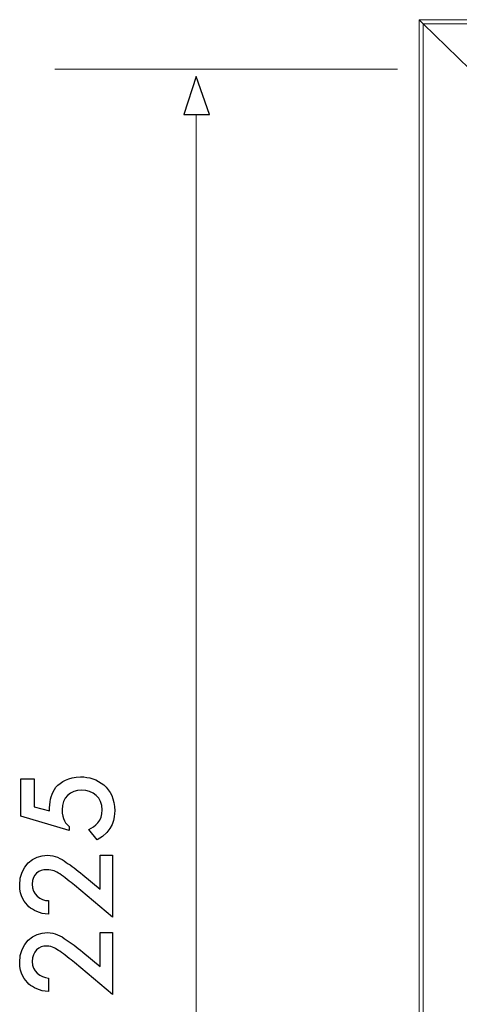
# Model space of a CAD drawing. Extents: x 630 to 14278, y -980 to 8470.
# Drawn here: x 7542 to 7857, y 4536 to 5244 of the extents above; entities that cross this region are included whole.
import ezdxf

# ---------------------------------------------------------------- set-up
doc = ezdxf.new("R2010")
doc.units = 0
doc.header["$LTSCALE"] = 10
doc.layers.add('Layer 1', color=7, linetype='CONTINUOUS')

msp = doc.modelspace()

# ---------------------------------------------------------------- linework, layer by layer
at = {"layer": 'Layer 1', "lineweight": 9}
for points in [[(8465.43, 5243.58), (8465.43, 5243.58), (7828.32, 5243.58), (7828.32, 5243.58)], [(7828.32, 5243.58), (7828.32, 5243.58), (7831.28, 5240.62), (7831.28, 5240.62)], [(7828.32, 5243.58), (7828.32, 5243.58), (7828.32, 3949.34), (7828.32, 3949.34)], [(8462.47, 5240.62), (8462.47, 5240.62), (7831.28, 5240.62), (7831.28, 5240.62)], [(7864.62, 5208.02), (7864.62, 5208.02), (7831.28, 5240.62), (7831.28, 5240.62)], [(7831.28, 5240.62), (7831.28, 5240.62), (7831.28, 3952.31), (7831.28, 3952.31)], [(7668.3, 5208.02), (7668.3, 5208.02), (7566.8, 5208.02), (7566.8, 5208.02)], [(7812.76, 5208.02), (7812.76, 5208.02), (7668.3, 5208.02), (7668.3, 5208.02)], [(7668.3, 5174.68), (7668.3, 5174.68), (7668.3, 4017.5), (7668.3, 4017.5)]]:
    msp.add_open_spline(points, degree=3, dxfattribs=at)
at = {"layer": 'Layer 1'}
for points, knots in [([(7668.3, 5202.83), (7668.3, 5202.83), (7677.93, 5175.42), (7677.93, 5175.42), (7677.93, 5175.42), (7677.93, 5175.42), (7659.41, 5175.42), (7659.41, 5175.42), (7659.41, 5175.42), (7659.41, 5175.42), (7668.3, 5202.83), (7668.3, 5202.83)], [0, 0, 0, 0, 0.25, 0.25, 0.25, 0.25, 0.5, 0.5, 0.5, 0.5, 1, 1, 1, 1]), ([(7542.36, 4698.33), (7542.36, 4698.33), (7542.36, 4671.66), (7542.36, 4671.66), (7542.36, 4671.66), (7542.36, 4671.66), (7577.18, 4661.28), (7577.18, 4661.28), (7577.18, 4661.28), (7577.18, 4661.28), (7577.18, 4664.25), (7577.18, 4664.25), (7577.18, 4664.25), (7574.95, 4665.73), (7571.99, 4669.43), (7571.99, 4676.1), (7571.99, 4676.1), (7571.99, 4684.99), (7577.92, 4690.18), (7586.07, 4690.18), (7586.07, 4690.18), (7594.21, 4690.18), (7600.88, 4684.99), (7600.88, 4676.1), (7600.88, 4676.1), (7600.88, 4667.95), (7595.7, 4664.25), (7591.25, 4662.02), (7591.25, 4662.02), (7591.25, 4662.02), (7597.18, 4654.62), (7597.18, 4654.62), (7597.18, 4654.62), (7609.03, 4660.54), (7609.77, 4670.91), (7609.77, 4675.36), (7609.77, 4675.36), (7609.77, 4692.4), (7597.18, 4699.81), (7585.32, 4699.81), (7585.32, 4699.81), (7576.43, 4699.81), (7571.25, 4696.1), (7567.54, 4692.4), (7567.54, 4692.4), (7564.58, 4687.95), (7563.1, 4683.51), (7563.1, 4677.58), (7563.1, 4677.58), (7563.1, 4676.84), (7563.1, 4676.1), (7563.1, 4675.36), (7563.1, 4675.36), (7563.1, 4675.36), (7551.99, 4678.32), (7551.99, 4678.32), (7551.99, 4678.32), (7551.99, 4678.32), (7551.99, 4698.33), (7551.99, 4698.33), (7551.99, 4698.33), (7551.99, 4698.33), (7542.36, 4698.33), (7542.36, 4698.33)], [0, 0, 0, 0, 0.058824, 0.058824, 0.058824, 0.058824, 0.117647, 0.117647, 0.117647, 0.117647, 0.176471, 0.176471, 0.176471, 0.176471, 0.235294, 0.235294, 0.235294, 0.235294, 0.294118, 0.294118, 0.294118, 0.294118, 0.352941, 0.352941, 0.352941, 0.352941, 0.411765, 0.411765, 0.411765, 0.411765, 0.470588, 0.470588, 0.470588, 0.470588, 0.529412, 0.529412, 0.529412, 0.529412, 0.588235, 0.588235, 0.588235, 0.588235, 0.647059, 0.647059, 0.647059, 0.647059, 0.705882, 0.705882, 0.705882, 0.705882, 0.764706, 0.764706, 0.764706, 0.764706, 0.823529, 0.823529, 0.823529, 0.823529, 0.882353, 0.882353, 0.882353, 0.882353, 1, 1, 1, 1]), ([(7599.4, 4643.5), (7599.4, 4643.5), (7599.4, 4619.06), (7599.4, 4619.06), (7599.4, 4619.06), (7599.4, 4619.06), (7586.81, 4629.43), (7586.81, 4629.43), (7586.81, 4629.43), (7582.36, 4633.13), (7578.66, 4636.1), (7574.95, 4638.32), (7574.95, 4638.32), (7571.25, 4641.28), (7566.8, 4643.5), (7561.62, 4643.5), (7561.62, 4643.5), (7551.25, 4643.5), (7541.62, 4636.1), (7541.62, 4622.02), (7541.62, 4622.02), (7541.62, 4613.87), (7545.32, 4609.43), (7548.28, 4606.46), (7548.28, 4606.46), (7551.25, 4604.24), (7555.69, 4601.28), (7562.36, 4601.28), (7562.36, 4601.28), (7562.36, 4601.28), (7562.36, 4610.91), (7562.36, 4610.91), (7562.36, 4610.91), (7556.43, 4610.91), (7550.51, 4615.35), (7550.51, 4622.76), (7550.51, 4622.76), (7550.51, 4630.17), (7555.69, 4633.13), (7560.88, 4633.13), (7560.88, 4633.13), (7565.32, 4633.13), (7567.54, 4631.65), (7570.51, 4630.17), (7570.51, 4630.17), (7573.47, 4627.95), (7577.92, 4624.24), (7580.88, 4622.02), (7580.88, 4622.02), (7580.88, 4622.02), (7608.29, 4599.05), (7608.29, 4599.05), (7608.29, 4599.05), (7608.29, 4599.05), (7608.29, 4643.5), (7608.29, 4643.5), (7608.29, 4643.5), (7608.29, 4643.5), (7599.4, 4643.5), (7599.4, 4643.5)], [0, 0, 0, 0, 0.0625, 0.0625, 0.0625, 0.0625, 0.125, 0.125, 0.125, 0.125, 0.1875, 0.1875, 0.1875, 0.1875, 0.25, 0.25, 0.25, 0.25, 0.3125, 0.3125, 0.3125, 0.3125, 0.375, 0.375, 0.375, 0.375, 0.4375, 0.4375, 0.4375, 0.4375, 0.5, 0.5, 0.5, 0.5, 0.5625, 0.5625, 0.5625, 0.5625, 0.625, 0.625, 0.625, 0.625, 0.6875, 0.6875, 0.6875, 0.6875, 0.75, 0.75, 0.75, 0.75, 0.8125, 0.8125, 0.8125, 0.8125, 0.875, 0.875, 0.875, 0.875, 1, 1, 1, 1]), ([(7599.4, 4587.94), (7599.4, 4587.94), (7599.4, 4563.49), (7599.4, 4563.49), (7599.4, 4563.49), (7599.4, 4563.49), (7586.81, 4573.87), (7586.81, 4573.87), (7586.81, 4573.87), (7582.36, 4577.57), (7578.66, 4580.53), (7574.95, 4582.76), (7574.95, 4582.76), (7571.25, 4585.72), (7566.8, 4587.94), (7561.62, 4587.94), (7561.62, 4587.94), (7551.25, 4587.94), (7541.62, 4580.53), (7541.62, 4566.46), (7541.62, 4566.46), (7541.62, 4558.31), (7545.32, 4553.86), (7548.28, 4550.9), (7548.28, 4550.9), (7551.25, 4548.68), (7555.69, 4545.71), (7562.36, 4545.71), (7562.36, 4545.71), (7562.36, 4545.71), (7562.36, 4555.34), (7562.36, 4555.34), (7562.36, 4555.34), (7556.43, 4556.09), (7550.51, 4559.79), (7550.51, 4567.2), (7550.51, 4567.2), (7550.51, 4574.61), (7555.69, 4578.31), (7560.88, 4578.31), (7560.88, 4578.31), (7565.32, 4578.31), (7567.54, 4576.09), (7570.51, 4574.61), (7570.51, 4574.61), (7573.47, 4572.38), (7577.92, 4568.68), (7580.88, 4566.46), (7580.88, 4566.46), (7580.88, 4566.46), (7608.29, 4543.49), (7608.29, 4543.49), (7608.29, 4543.49), (7608.29, 4543.49), (7608.29, 4587.94), (7608.29, 4587.94), (7608.29, 4587.94), (7608.29, 4587.94), (7599.4, 4587.94), (7599.4, 4587.94)], [0, 0, 0, 0, 0.0625, 0.0625, 0.0625, 0.0625, 0.125, 0.125, 0.125, 0.125, 0.1875, 0.1875, 0.1875, 0.1875, 0.25, 0.25, 0.25, 0.25, 0.3125, 0.3125, 0.3125, 0.3125, 0.375, 0.375, 0.375, 0.375, 0.4375, 0.4375, 0.4375, 0.4375, 0.5, 0.5, 0.5, 0.5, 0.5625, 0.5625, 0.5625, 0.5625, 0.625, 0.625, 0.625, 0.625, 0.6875, 0.6875, 0.6875, 0.6875, 0.75, 0.75, 0.75, 0.75, 0.8125, 0.8125, 0.8125, 0.8125, 0.875, 0.875, 0.875, 0.875, 1, 1, 1, 1])]:
    msp.add_open_spline(points, degree=3, knots=knots, dxfattribs=at)
at = {"layer": 'Layer 1', "lineweight": 9}
msp.add_open_spline([(7668.3, 5202.83), (7668.3, 5202.83), (7677.93, 5175.42), (7677.93, 5175.42), (7677.93, 5175.42), (7677.93, 5175.42), (7659.41, 5175.42), (7659.41, 5175.42), (7659.41, 5175.42), (7659.41, 5175.42), (7668.3, 5202.83), (7668.3, 5202.83)], degree=3, knots=[0, 0, 0, 0, 0.25, 0.25, 0.25, 0.25, 0.5, 0.5, 0.5, 0.5, 1, 1, 1, 1], dxfattribs=at)

doc.saveas('drawing.dxf')
